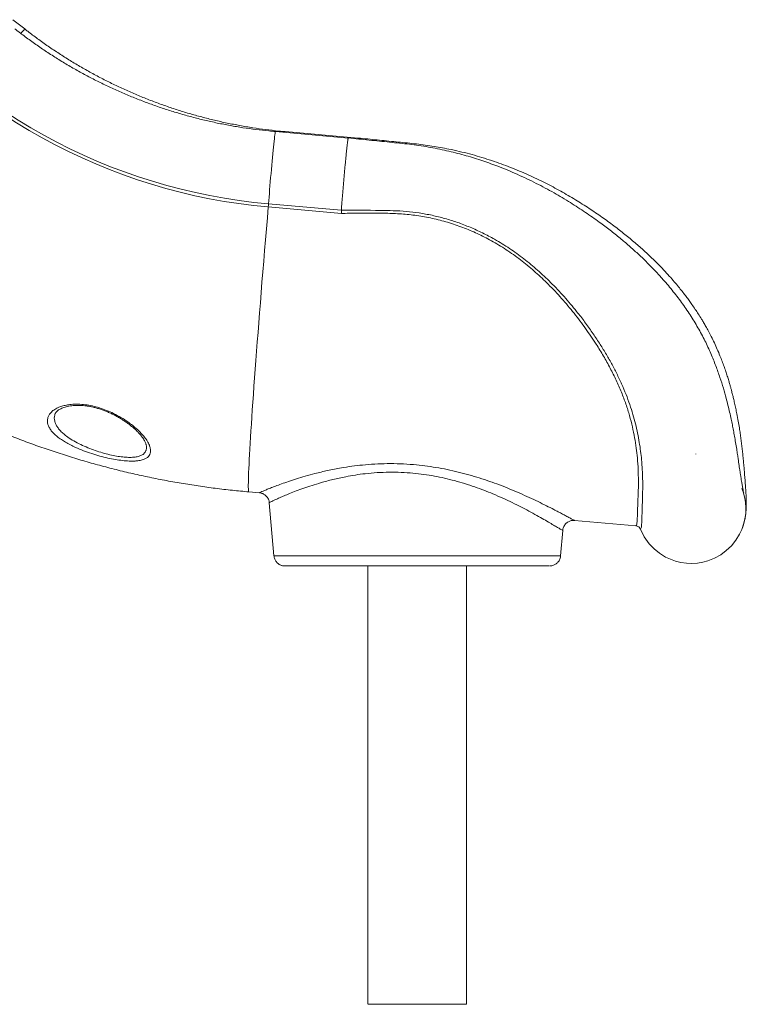
# Model space of a CAD drawing. Units: millimetres. Extents: x -7269 to 16491, y -7449 to 2623.
# Drawn here: x 7233 to 7896, y -998 to -100 of the extents above; entities that cross this region are included whole.
import ezdxf

# ---------------------------------------------------------------- set-up
doc = ezdxf.new("R2010")
doc.units = ezdxf.units.MM

msp = doc.modelspace()

# ---------------------------------------------------------------- linework, layer by layer
at = {"color": 7, "linetype": 'Continuous', "lineweight": 15}
for p, q in [((7237.83, -108.19), (7226.97, -99.71)), ((7533.21, -207.67), (7466.64, -201.84)), ((7542.17, -207.69), (7475.61, -201.87)), ((7460.34, -267.78), (7526.78, -273.59)), ((7526.82, -276.46), (7460.12, -270.62)), ((7348.41, -487.01), (7348.38, -486.93)), ((7850.41, -496.03), (7850.48, -495.81)), ((7442.37, -530.6), (7452.04, -531.45)), ((7452.04, -531.42), (7452.04, -531.41)), ((7461.05, -540.49), (7465.3, -589.04)), ((7461.15, -540.48), (7461.15, -540.48)), ((7739.62, -556.61), (7795.52, -561.5)), ((7739.63, -556.55), (7739.64, -556.55)), ((7726.9, -589.04), (7728.94, -565.68)), ((7496.1, -598.17), (7496.1, -598.17)), ((7551.1, -598.17), (7551.11, -998.17)), ((7641.11, -998.17), (7641.1, -598.17)), ((7696.1, -598.17), (7696.1, -598.17))]:
    msp.add_line(p, q, dxfattribs=at)
at = {"color": 8, "linetype": 'Continuous', "lineweight": 15}
for p, q in [((7726.88, -589.04), (7726.9, -589.04)), ((7475.26, -598.17), (7475.28, -598.17)), ((7716.94, -598.17), (7716.94, -598.17))]:
    msp.add_line(p, q, dxfattribs=at)
at = {"color": 7, "linetype": 'Continuous', "lineweight": 15, "flags": 128}
for points in [[(7187.57, -160.32), (7198.33, -168.5), (7209.3, -176.4), (7220.46, -184), (7231.83, -191.31), (7243.38, -198.32), (7255.11, -205.03), (7267.01, -211.43), (7279.08, -217.51), (7291.3, -223.27), (7303.67, -228.71), (7316.17, -233.83), (7328.81, -238.62), (7341.56, -243.07), (7354.43, -247.19), (7367.4, -250.97), (7380.47, -254.41), (7393.62, -257.51), (7406.85, -260.26), (7420.14, -262.67), (7433.5, -264.72), (7446.9, -266.43), (7460.34, -267.78)], [(7460.12, -270.62), (7446.6, -269.26), (7433.12, -267.55), (7419.69, -265.48), (7406.33, -263.06), (7393.02, -260.3), (7379.8, -257.18), (7366.66, -253.72), (7353.62, -249.92), (7340.68, -245.78), (7327.85, -241.3), (7315.15, -236.48), (7302.57, -231.34), (7290.14, -225.87), (7277.85, -220.07), (7265.72, -213.95), (7253.75, -207.52), (7241.95, -200.78), (7230.34, -193.73), (7218.91, -186.38), (7207.68, -178.73), (7196.66, -170.8), (7185.84, -162.57)], [(7892.42, -527.4), (7893.64, -530.47), (7894.91, -535.2), (7895.72, -540.08), (7896.05, -545.08), (7895.86, -550.2), (7895.16, -555.26), (7893.97, -560.14), (7892.32, -564.81), (7890.25, -569.23), (7886.86, -574.73), (7882.82, -579.72), (7878.19, -584.13), (7873.03, -587.93), (7867.42, -591.04), (7861.42, -593.43), (7856.7, -594.7), (7851.82, -595.51), (7846.81, -595.84), (7841.7, -595.65), (7836.63, -594.95), (7831.76, -593.76), (7827.09, -592.11), (7822.67, -590.04), (7817.17, -586.65), (7812.18, -582.6), (7807.77, -577.97), (7803.23, -571.62), (7799.71, -564.6), (7799.71, -564.6)], [(7716.94, -598.17), (7716.92, -598.17), (7716.62, -598.17), (7715.98, -598.17), (7714.98, -598.17), (7713.64, -598.17), (7711.94, -598.17), (7709.91, -598.17), (7707.55, -598.17), (7704.86, -598.17), (7701.85, -598.17), (7698.53, -598.17), (7694.91, -598.17), (7691, -598.17), (7686.81, -598.17), (7682.35, -598.17), (7677.64, -598.17), (7672.7, -598.17), (7667.52, -598.17), (7662.14, -598.17), (7656.57, -598.17), (7650.81, -598.17), (7644.9, -598.17), (7638.84, -598.17), (7632.66, -598.17), (7626.37, -598.17), (7620, -598.17), (7613.55, -598.17), (7607.05, -598.17), (7600.52, -598.17), (7593.97, -598.17), (7587.44, -598.17), (7580.92, -598.17), (7574.46, -598.17), (7568.05, -598.17), (7561.73, -598.17), (7555.51, -598.17), (7549.41, -598.17), (7543.44, -598.17), (7537.63, -598.17), (7531.99, -598.17), (7526.54, -598.17), (7521.29, -598.17), (7516.26, -598.17), (7511.47, -598.17), (7506.92, -598.17), (7502.64, -598.17), (7498.63, -598.17), (7494.91, -598.17), (7491.48, -598.17), (7488.36, -598.17), (7485.56, -598.17), (7483.08, -598.17), (7480.93, -598.17), (7479.12, -598.17), (7477.65, -598.17), (7476.53, -598.17), (7475.76, -598.17), (7475.34, -598.17), (7475.26, -598.17)], [(7475.28, -598.17), (7475.57, -598.17), (7476.22, -598.17), (7477.22, -598.17), (7478.56, -598.17), (7480.25, -598.17), (7482.28, -598.18), (7484.65, -598.18), (7487.34, -598.18), (7490.35, -598.18), (7493.67, -598.18), (7497.29, -598.18), (7501.2, -598.18), (7505.39, -598.18), (7509.85, -598.18), (7514.56, -598.18), (7519.5, -598.18), (7524.67, -598.18), (7530.06, -598.18), (7535.63, -598.18), (7541.38, -598.18), (7547.3, -598.18), (7551.1, -598.18)], [(7697.08, -598.17), (7696.8, -598.17), (7696.16, -598.17), (7695.18, -598.17), (7693.84, -598.17), (7692.16, -598.17), (7690.15, -598.17), (7687.8, -598.17), (7685.13, -598.17), (7682.15, -598.17), (7678.86, -598.17), (7675.29, -598.17), (7671.44, -598.17), (7667.32, -598.17), (7662.95, -598.17), (7658.35, -598.17), (7653.53, -598.17), (7648.51, -598.17), (7643.3, -598.17), (7637.93, -598.17), (7632.41, -598.17), (7626.76, -598.17), (7621, -598.17), (7615.16, -598.17), (7609.25, -598.17), (7603.3, -598.17), (7597.32, -598.17), (7591.33, -598.17), (7585.36, -598.17), (7579.43, -598.17), (7573.56, -598.17), (7567.77, -598.17), (7562.07, -598.17), (7556.5, -598.17), (7551.07, -598.17), (7545.79, -598.17), (7540.69, -598.17), (7535.78, -598.17), (7531.09, -598.17), (7526.63, -598.17), (7522.4, -598.17), (7518.44, -598.17), (7514.75, -598.17), (7511.35, -598.17), (7508.24, -598.17), (7505.45, -598.17), (7502.97, -598.17), (7500.82, -598.17), (7499, -598.17), (7497.52, -598.17), (7496.39, -598.17), (7495.61, -598.17), (7495.19, -598.17), (7495.11, -598.17), (7495.4, -598.17), (7496.03, -598.17), (7497.02, -598.17), (7498.36, -598.17), (7500.04, -598.17), (7502.05, -598.17), (7504.4, -598.17), (7507.07, -598.18), (7510.05, -598.18), (7513.33, -598.18), (7516.91, -598.18), (7520.76, -598.18), (7524.88, -598.18), (7529.25, -598.18), (7533.85, -598.18), (7538.67, -598.18), (7543.69, -598.18), (7548.9, -598.18), (7551.1, -598.18)], [(7551.1, -598.18), (7548.8, -598.18), (7543.66, -598.18), (7538.71, -598.18), (7533.96, -598.18), (7529.43, -598.18), (7525.13, -598.18), (7521.08, -598.18), (7517.3, -598.18), (7513.79, -598.18), (7510.57, -598.18), (7507.65, -598.18), (7505.04, -598.17), (7502.75, -598.17), (7500.79, -598.17), (7499.16, -598.17), (7497.88, -598.17), (7496.94, -598.17), (7496.35, -598.17), (7496.11, -598.17), (7496.21, -598.17), (7496.68, -598.17), (7497.48, -598.17), (7498.64, -598.17), (7500.14, -598.17), (7501.97, -598.17), (7504.14, -598.17), (7506.63, -598.17), (7509.43, -598.17), (7512.54, -598.17), (7515.94, -598.17), (7519.62, -598.17), (7523.58, -598.17), (7527.78, -598.17), (7532.23, -598.17), (7536.9, -598.17), (7541.78, -598.17), (7546.85, -598.17), (7552.09, -598.17), (7557.49, -598.17), (7563.02, -598.17), (7568.67, -598.17), (7574.41, -598.17), (7580.23, -598.17), (7586.11, -598.17), (7592.02, -598.17), (7597.95, -598.17)], [(7596.93, -598.17), (7592.95, -598.17), (7589, -598.17), (7585.1, -598.17), (7581.28, -598.17), (7577.59, -598.17), (7574.03, -598.17), (7570.65, -598.17), (7567.47, -598.17), (7564.52, -598.17), (7561.81, -598.17), (7559.37, -598.17), (7557.21, -598.17), (7555.36, -598.17), (7553.83, -598.17), (7552.63, -598.17), (7551.77, -598.17), (7551.26, -598.17), (7551.1, -598.17)], [(7641.1, -598.17), (7641.05, -598.17), (7640.68, -598.17), (7639.97, -598.17), (7638.91, -598.17), (7637.51, -598.17), (7635.8, -598.17), (7633.77, -598.17), (7631.44, -598.17), (7628.84, -598.17), (7625.99, -598.17), (7622.9, -598.17), (7619.6, -598.17), (7616.12, -598.17), (7612.48, -598.17), (7608.71, -598.17), (7604.84, -598.17), (7600.9, -598.17), (7596.93, -598.17)], [(7597.95, -598.17), (7603.87, -598.17), (7609.76, -598.17), (7615.6, -598.17), (7621.38, -598.17), (7627.07, -598.17), (7632.65, -598.17), (7638.1, -598.17), (7643.4, -598.17), (7648.53, -598.17), (7653.49, -598.17), (7658.24, -598.17), (7662.77, -598.17), (7667.07, -598.17), (7671.12, -598.17), (7674.9, -598.17), (7678.41, -598.17), (7681.63, -598.17), (7684.55, -598.17), (7687.16, -598.17), (7689.45, -598.17), (7691.41, -598.17), (7693.03, -598.17), (7694.32, -598.17), (7695.26, -598.17), (7695.85, -598.17), (7696.09, -598.17), (7695.98, -598.17), (7695.52, -598.17), (7694.71, -598.17), (7693.56, -598.17), (7692.06, -598.17), (7690.22, -598.17), (7688.06, -598.17), (7685.57, -598.17), (7682.77, -598.17), (7679.66, -598.17), (7676.26, -598.17), (7672.57, -598.17), (7668.62, -598.17), (7664.42, -598.17), (7659.97, -598.17), (7655.3, -598.17), (7650.42, -598.17), (7645.35, -598.17), (7641.1, -598.18)], [(7641.1, -598.18), (7642.79, -598.18), (7648.76, -598.18), (7654.57, -598.18), (7660.21, -598.18), (7665.66, -598.18), (7670.91, -598.17), (7675.93, -598.17), (7680.73, -598.17), (7685.27, -598.17), (7689.56, -598.17), (7693.57, -598.17), (7697.29, -598.17), (7700.72, -598.17), (7703.84, -598.17), (7706.64, -598.17), (7709.12, -598.17), (7711.27, -598.17), (7713.08, -598.17), (7714.55, -598.17), (7715.67, -598.17), (7716.44, -598.17), (7716.85, -598.17), (7716.94, -598.17)], [(7641.1, -598.18), (7641.13, -598.18), (7646.41, -598.17), (7651.51, -598.17), (7656.41, -598.17), (7661.11, -598.17), (7665.57, -598.17), (7669.79, -598.17), (7673.76, -598.17), (7677.44, -598.17), (7680.85, -598.17), (7683.95, -598.17), (7686.75, -598.17), (7689.23, -598.17), (7691.38, -598.17), (7693.2, -598.17), (7694.68, -598.17), (7695.81, -598.17), (7696.58, -598.17), (7697.01, -598.17), (7697.08, -598.17)], [(7595.27, -998.17), (7599.25, -998.17), (7603.21, -998.17), (7607.11, -998.17), (7610.92, -998.17), (7614.62, -998.17), (7618.17, -998.17), (7621.55, -998.17), (7624.73, -998.17), (7627.69, -998.17), (7630.4, -998.17), (7632.84, -998.17), (7634.99, -998.17), (7636.84, -998.17), (7638.37, -998.17), (7639.57, -998.17), (7640.43, -998.17), (7640.94, -998.17), (7641.1, -998.17), (7640.91, -998.17), (7640.37, -998.17), (7639.49, -998.17), (7638.26, -998.17), (7636.7, -998.17), (7634.83, -998.17), (7632.65, -998.17), (7630.18, -998.17), (7627.45, -998.17), (7624.48, -998.17), (7621.28, -998.17), (7617.88, -998.17), (7614.32, -998.17), (7610.61, -998.17), (7606.79, -998.17), (7602.88, -998.17), (7598.93, -998.17), (7594.95, -998.17), (7590.97, -998.17), (7587.04, -998.17), (7583.18, -998.17), (7579.42, -998.17), (7575.8, -998.17), (7572.33, -998.17), (7569.04, -998.17), (7565.97, -998.17), (7563.14, -998.17), (7560.56, -998.17), (7558.26, -998.17), (7556.25, -998.17), (7554.56, -998.17), (7553.2, -998.17), (7552.17, -998.17), (7551.48, -998.17), (7551.14, -998.17), (7551.16, -998.17), (7551.52, -998.17), (7552.24, -998.17), (7553.3, -998.17), (7554.69, -998.17), (7556.41, -998.17), (7558.44, -998.17), (7560.76, -998.17), (7563.36, -998.17), (7566.22, -998.17), (7569.31, -998.17), (7572.61, -998.17), (7576.09, -998.17), (7579.73, -998.17), (7583.5, -998.17), (7587.36, -998.17), (7591.3, -998.17), (7595.27, -998.17)], [(7639.6, -998.17), (7639.49, -998.17), (7639.04, -998.17), (7638.24, -998.17), (7637.11, -998.17), (7635.64, -998.17), (7633.85, -998.17), (7631.76, -998.17), (7629.39, -998.17), (7626.74, -998.17), (7623.85, -998.17), (7620.74, -998.17), (7617.42, -998.17), (7613.94, -998.17), (7610.31, -998.17), (7606.57, -998.17), (7602.74, -998.17), (7598.86, -998.17), (7594.96, -998.17), (7591.06, -998.17), (7587.21, -998.17), (7583.43, -998.17), (7579.75, -998.17), (7576.2, -998.17), (7572.82, -998.17), (7569.62, -998.17), (7566.63, -998.17), (7563.88, -998.17), (7561.39, -998.17), (7559.18, -998.17), (7557.27, -998.17), (7555.67, -998.17), (7554.39, -998.17), (7553.46, -998.17), (7552.86, -998.17), (7552.61, -998.17), (7552.72, -998.17), (7553.17, -998.17), (7553.97, -998.17), (7555.1, -998.17), (7556.57, -998.17), (7558.36, -998.17), (7560.45, -998.17), (7562.82, -998.17), (7565.47, -998.17), (7568.36, -998.17), (7571.47, -998.17), (7574.79, -998.17), (7578.27, -998.17), (7581.9, -998.17), (7585.64, -998.17), (7589.47, -998.17), (7593.35, -998.17), (7597.25, -998.17), (7601.15, -998.17), (7605, -998.17), (7608.78, -998.17), (7612.46, -998.17), (7616.01, -998.17), (7619.39, -998.17), (7622.59, -998.17), (7625.58, -998.17), (7628.33, -998.17), (7630.82, -998.17), (7633.03, -998.17), (7634.94, -998.17), (7636.54, -998.17), (7637.82, -998.17), (7638.76, -998.17), (7639.35, -998.17), (7639.6, -998.17)]]:
    msp.add_lwpolyline(points, dxfattribs=at)
at = {"color": 8, "linetype": 'Continuous', "lineweight": 15, "flags": 128}
for points in [[(7460.34, -267.78), (7460.56, -264.82), (7460.8, -261.66), (7461.07, -258.32), (7461.35, -254.82), (7461.64, -251.21), (7461.95, -247.52), (7462.27, -243.77), (7462.6, -240.01), (7462.94, -236.26), (7463.27, -232.56), (7463.61, -228.94), (7463.94, -225.43), (7464.26, -222.07), (7464.58, -218.89), (7464.88, -215.91), (7465.16, -213.15), (7465.43, -210.66), (7465.68, -208.44), (7465.9, -206.51), (7466.11, -204.9), (7466.28, -203.62), (7466.43, -202.68), (7466.54, -202.09), (7466.63, -201.85), (7466.64, -201.84)], [(7442.37, -530.6), (7442.21, -530.42), (7442.08, -529.89), (7441.98, -529), (7441.92, -527.76), (7441.88, -526.16), (7441.88, -524.22), (7441.9, -521.93), (7441.96, -519.29), (7442.06, -516.32), (7442.18, -513), (7442.33, -509.35), (7442.52, -505.38), (7442.73, -501.08), (7442.98, -496.46), (7443.26, -491.52), (7443.56, -486.28), (7443.9, -480.75), (7444.26, -474.91), (7444.66, -468.8), (7445.08, -462.4), (7445.53, -455.73), (7446.01, -448.8), (7446.51, -441.62), (7447.04, -434.2), (7447.6, -426.54), (7448.18, -418.65), (7448.78, -410.55), (7449.41, -402.25), (7450.06, -393.75), (7450.73, -385.06), (7451.42, -376.2), (7452.13, -367.18), (7452.86, -358.01), (7453.61, -348.7), (7454.37, -339.26), (7455.15, -329.71), (7455.95, -320.05), (7456.76, -310.3), (7457.58, -300.47), (7458.42, -290.57), (7459.26, -280.62), (7460.12, -270.62)], [(7465.3, -589.04), (7465.3, -589.04), (7465.54, -589.04), (7466.12, -589.04), (7467.06, -589.04), (7468.34, -589.04), (7469.97, -589.04), (7471.94, -589.04), (7474.24, -589.04), (7476.87, -589.04), (7479.82, -589.04), (7483.09, -589.04), (7486.66, -589.04), (7490.53, -589.04), (7494.68, -589.04), (7499.1, -589.04), (7503.79, -589.04), (7508.72, -589.04), (7513.89, -589.04), (7519.28, -589.04), (7524.88, -589.04), (7530.67, -589.04), (7536.64, -589.04), (7542.76, -589.04), (7549.03, -589.04), (7555.43, -589.04), (7561.94, -589.04), (7568.54, -589.04), (7575.21, -589.04), (7581.94, -589.04), (7588.71, -589.04), (7595.5, -589.04), (7602.29, -589.04), (7609.06, -589.04), (7615.8, -589.04), (7622.48, -589.04), (7629.1, -589.04), (7635.62, -589.04), (7642.04, -589.04), (7648.33, -589.04), (7654.49, -589.04), (7660.48, -589.04), (7666.31, -589.04), (7671.94, -589.04), (7677.37, -589.04), (7682.58, -589.04), (7687.56, -589.04), (7692.29, -589.04), (7696.76, -589.04), (7700.96, -589.04), (7704.87, -589.04), (7708.5, -589.04), (7711.82, -589.04), (7714.83, -589.04), (7717.51, -589.04), (7719.88, -589.04), (7721.9, -589.04), (7723.59, -589.04), (7724.94, -589.04), (7725.93, -589.04), (7726.58, -589.04), (7726.88, -589.04)]]:
    msp.add_lwpolyline(points, dxfattribs=at)
at = {"color": 8, "linetype": 'Continuous', "lineweight": 15}
for centre, radius, start, end in [((7269.29, -139.05), 44.07, 135.55446, 142.47798), ((7477.89, -202.88), 2.5, 155.986, 173.68853)]:
    msp.add_arc(centre, radius, start, end, dxfattribs=at)
at = {"color": 7, "linetype": 'Continuous', "lineweight": 15}
msp.add_arc((7244.5, -251.95), 216.43, 355.04976, 355.80421, dxfattribs=at)
for points, knots in [([(7466.64, -201.84), (7464.65, -201.66), (7458.7, -201.11), (7448.81, -199.97), (7437.01, -198.31), (7425.25, -196.33), (7413.55, -194.04), (7401.91, -191.44), (7390.35, -188.53), (7378.87, -185.32), (7367.48, -181.8), (7356.19, -177.98), (7345, -173.87), (7333.92, -169.46), (7322.96, -164.76), (7312.14, -159.77), (7301.44, -154.49), (7290.9, -148.94), (7280.5, -143.1), (7270.26, -136.99), (7260.19, -130.62), (7250.29, -123.98), (7240.74, -117.19), (7233.63, -111.87), (7229.76, -108.86), (7228.86, -108.17)], [0, 0, 0, 0, 0.0232, 0.0692, 0.115203, 0.161205, 0.207207, 0.253209, 0.299211, 0.345213, 0.391215, 0.437217, 0.483219, 0.529221, 0.575223, 0.621225, 0.667227, 0.713229, 0.759231, 0.805233, 0.851234, 0.897236, 0.943238, 0.986819, 1, 1, 1, 1]), ([(7475.61, -201.87), (7473.62, -201.69), (7467.66, -201.14), (7457.78, -200), (7445.97, -198.33), (7434.22, -196.35), (7422.52, -194.06), (7410.88, -191.46), (7399.32, -188.55), (7387.84, -185.34), (7376.45, -181.83), (7365.15, -178.01), (7353.96, -173.89), (7342.89, -169.48), (7331.93, -164.78), (7321.1, -159.79), (7310.41, -154.52), (7299.86, -148.96), (7289.47, -143.13), (7279.23, -137.02), (7269.15, -130.64), (7259.25, -124), (7249.7, -117.22), (7242.59, -111.9), (7238.72, -108.89), (7237.83, -108.19)], [0, 0, 0, 0, 0.0232, 0.069201, 0.115203, 0.161205, 0.207207, 0.253209, 0.299211, 0.345213, 0.391215, 0.437217, 0.483219, 0.529221, 0.575223, 0.621225, 0.667227, 0.713229, 0.759231, 0.805233, 0.851234, 0.897236, 0.943238, 0.98682, 1, 1, 1, 1]), ([(7533.08, -207.66), (7533.08, -207.66), (7533.07, -207.56), (7532.97, -207.9), (7532.82, -208.73), (7532.61, -210.22), (7532.35, -212.25), (7532.05, -214.8), (7531.72, -217.85), (7531.35, -221.33), (7530.96, -225.21), (7530.55, -229.42), (7530.12, -233.91), (7529.69, -238.59), (7529.25, -243.41), (7528.82, -248.29), (7528.41, -253.16), (7528.01, -257.94), (7527.63, -262.57), (7527.3, -266.73), (7527.02, -270.43), (7526.86, -272.53), (7526.79, -273.59)], [0, 0, 0, 0, 0.000806, 0.054316, 0.107827, 0.161337, 0.214847, 0.268358, 0.321868, 0.375379, 0.428889, 0.4824, 0.53591, 0.589421, 0.642931, 0.696442, 0.749952, 0.803462, 0.856973, 0.910483, 0.955242, 1, 1, 1, 1]), ([(7894.02, -531.7), (7894.03, -531.71), (7894.04, -531.74), (7893.92, -531.16), (7893.71, -530.14), (7893.44, -528.74), (7893.14, -527.14), (7892.84, -525.42), (7892.53, -523.65), (7892.21, -521.74), (7891.85, -519.54), (7891.41, -516.82), (7890.94, -513.76), (7890.49, -510.75), (7890.03, -507.68), (7889.57, -504.49), (7889.03, -500.74), (7888.39, -496.46), (7887.61, -491.38), (7886.71, -485.78), (7885.72, -479.99), (7884.72, -474.57), (7883.72, -469.41), (7882.57, -463.89), (7881.26, -457.97), (7879.73, -451.57), (7877.86, -444.29), (7875.48, -435.85), (7872.39, -426), (7868.64, -415.44), (7864.11, -404.22), (7858.71, -392.54), (7852.38, -380.74), (7845.24, -369.06), (7837.36, -357.61), (7828.77, -346.43), (7820.38, -336.56), (7812.42, -327.93), (7805.05, -320.45), (7797.4, -313.15), (7789.44, -306.01), (7781.04, -298.9), (7771.98, -291.67), (7761.48, -283.79), (7749.42, -275.32), (7735.67, -266.36), (7720.71, -257.46), (7704.51, -248.76), (7687.11, -240.49), (7670.18, -233.51), (7653.99, -227.77), (7638.71, -223.13), (7622.76, -219.09), (7606.12, -215.75), (7588.74, -213.22), (7570.69, -211.48), (7552.08, -209.56), (7539.48, -208.3), (7533.08, -207.66)], [0, 0, 0, 0, 0.008135, 0.021108, 0.033808, 0.046887, 0.058036, 0.069721, 0.079937, 0.088148, 0.099326, 0.111215, 0.123355, 0.135554, 0.144327, 0.154372, 0.165505, 0.177302, 0.18976, 0.205044, 0.218595, 0.230476, 0.241667, 0.252424, 0.265801, 0.278671, 0.291483, 0.309115, 0.327767, 0.347496, 0.368289, 0.390112, 0.412371, 0.434652, 0.456963, 0.47938, 0.501967, 0.518235, 0.534631, 0.551144, 0.567662, 0.584413, 0.602329, 0.621461, 0.645251, 0.670568, 0.6974, 0.725757, 0.755551, 0.786456, 0.810376, 0.834972, 0.860297, 0.886426, 0.913456, 0.941441, 0.970278, 1, 1, 1, 1]), ([(7542.05, -207.68), (7542.05, -207.68), (7542.03, -207.58), (7541.96, -207.82), (7541.87, -208.34), (7541.84, -208.54)], [0, 0, 0, 0, 0.008468, 0.617072, 1, 1, 1, 1]), ([(7894.06, -559.78), (7894.2, -559.29), (7894.57, -558.08), (7895.04, -556.06), (7895.45, -553.97), (7895.79, -551.9), (7896.01, -550.21), (7896.21, -548.25), (7896.34, -546.22), (7896.41, -544.23), (7896.44, -542.2), (7896.43, -540.21), (7896.38, -538.3), (7896.32, -536.38), (7896.24, -534.63), (7896.16, -533.06), (7896.05, -531.05), (7895.87, -528.23), (7895.6, -524.26), (7895.25, -519.55), (7894.8, -513.8), (7894.31, -507.78), (7893.79, -501.98), (7893.3, -496.93), (7892.76, -491.94), (7892.19, -487.03), (7891.57, -482.21), (7890.88, -477.3), (7890.07, -472), (7889.05, -465.96), (7887.94, -460.01), (7886.8, -454.43), (7885.79, -449.78), (7884.81, -445.61), (7884.02, -442.37), (7883.41, -439.99), (7882.98, -438.34), (7882.58, -436.87), (7882.08, -435.02), (7881.35, -432.41), (7880.33, -428.94), (7879.1, -424.93), (7877.67, -420.56), (7876.09, -415.98), (7874.33, -411.2), (7872.31, -406.04), (7869.97, -400.47), (7867.34, -394.65), (7864.62, -389.09), (7862, -384.09), (7859.61, -379.76), (7857.5, -376.11), (7855.23, -372.33), (7852.75, -368.37), (7849.84, -363.95), (7847.05, -359.89), (7844.27, -355.99), (7841.52, -352.28), (7838.55, -348.42), (7835.27, -344.32), (7831.55, -339.84), (7827.23, -334.85), (7822.19, -329.32), (7816.38, -323.25), (7809.71, -316.65), (7802.15, -309.6), (7793.67, -302.18), (7784.32, -294.49), (7774.09, -286.62), (7763.07, -278.67), (7751.27, -270.71), (7738.68, -262.82), (7725.21, -255.05), (7710.74, -247.46), (7695.31, -240.22), (7678.94, -233.45), (7661.74, -227.35), (7643.7, -222.01), (7626.18, -217.89), (7609.31, -214.83), (7593.19, -212.8), (7576.55, -211.18), (7559.46, -209.42), (7547.91, -208.27), (7542.05, -207.68)], [0, 0, 0, 0, 0.004427, 0.010956, 0.016018, 0.019758, 0.023329, 0.027126, 0.034829, 0.043584, 0.05326, 0.062699, 0.072763, 0.082098, 0.090391, 0.097629, 0.104262, 0.119306, 0.135559, 0.153056, 0.171779, 0.191731, 0.204963, 0.217598, 0.229381, 0.240516, 0.251132, 0.261104, 0.271917, 0.284131, 0.297758, 0.307128, 0.316462, 0.324331, 0.33067, 0.334579, 0.337549, 0.339818, 0.3427, 0.34766, 0.353988, 0.361431, 0.369237, 0.377356, 0.385784, 0.39452, 0.404669, 0.415203, 0.425308, 0.434253, 0.442014, 0.448604, 0.454045, 0.46255, 0.470276, 0.478498, 0.485188, 0.492234, 0.499636, 0.507397, 0.516099, 0.525998, 0.537237, 0.54982, 0.56375, 0.579244, 0.595978, 0.613917, 0.633016, 0.653221, 0.674094, 0.695974, 0.718862, 0.742773, 0.768067, 0.794101, 0.820904, 0.848539, 0.877097, 0.900265, 0.924159, 0.948773, 0.974043, 1, 1, 1, 1]), ([(7526.79, -273.58), (7538.63, -273.58), (7554.42, -273.58), (7574.18, -273.91), (7586.04, -274.58), (7597.89, -275.93), (7609.66, -278.11), (7621.32, -280.99), (7632.91, -284.63), (7644.39, -289.03), (7655.71, -294.18), (7667.77, -300.56), (7680.41, -308.36), (7693.53, -317.8), (7706.03, -328.16), (7718.32, -339.71), (7730.22, -352.34), (7740.46, -364.47), (7748.95, -375.41), (7755.88, -385.04), (7762.26, -394.59), (7768.08, -404.03), (7773.37, -413.31), (7778.27, -422.69), (7782.73, -432.14), (7786.72, -441.61), (7790.15, -450.87), (7793, -459.88), (7795.35, -468.59), (7797.28, -477.13), (7798.82, -485.45), (7800.01, -493.52), (7800.94, -501.89), (7801.56, -510.41), (7801.86, -518.91), (7801.88, -526.82), (7801.75, -534.08), (7801.55, -540.66), (7801.35, -546.66), (7801.2, -551.97), (7801.05, -556.48), (7800.89, -560.07), (7800.62, -562.67), (7800.38, -564.25), (7799.71, -564.6), (7799.71, -564.6), (7799.71, -564.6)], [0, 0, 0, 0, 0.057514, 0.076745, 0.095978, 0.115188, 0.134617, 0.154064, 0.173494, 0.193606, 0.213739, 0.233854, 0.25986, 0.285867, 0.312434, 0.339003, 0.368373, 0.397743, 0.417725, 0.437718, 0.457697, 0.476461, 0.495237, 0.513998, 0.5333, 0.552619, 0.571918, 0.590652, 0.609403, 0.628139, 0.647398, 0.666672, 0.685934, 0.710159, 0.734407, 0.758636, 0.783561, 0.808505, 0.83343, 0.860728, 0.888051, 0.915349, 0.943557, 0.971792, 1, 1, 1, 1, 1]), ([(7526.79, -273.58), (7526.8, -274.01), (7526.82, -274.86), (7526.82, -275.91), (7526.82, -276.43)], [0, 0, 0, 0, 0.499995, 1, 1, 1, 1]), ([(7114.68, -425.72), (7115.32, -426.11), (7120.44, -429.18), (7130.21, -434.69), (7143.98, -442.22), (7157.91, -449.45), (7171.99, -456.4), (7186.2, -463.07), (7200.54, -469.45), (7215, -475.54), (7229.59, -481.34), (7244.29, -486.84), (7259.1, -492.05), (7274.01, -496.95), (7289.01, -501.56), (7304.11, -505.86), (7319.29, -509.86), (7334.54, -513.55), (7349.87, -516.93), (7365.26, -520.01), (7380.71, -522.77), (7396.22, -525.23), (7411.77, -527.36), (7427.15, -529.18), (7437.36, -530.13), (7442.37, -530.6)], [0, 0, 0, 0, 0.0064491, 0.0516918, 0.0969345, 0.1421772, 0.1874199, 0.2326624, 0.2779049, 0.3231476, 0.3683898, 0.4136322, 0.4588746, 0.5041172, 0.5493595, 0.5946018, 0.639844, 0.6850861, 0.7303282, 0.7755706, 0.8208127, 0.866055, 0.9112971, 0.9565389, 1, 1, 1, 1]), ([(7339.86, -502.3), (7339.4, -502.34), (7337.29, -502.51), (7333.11, -502.52), (7327.03, -502.06), (7320.47, -501.11), (7313.48, -499.72), (7306.23, -497.91), (7298.72, -495.66), (7291.28, -493.02), (7284.8, -490.32), (7279.44, -487.74), (7275.08, -485.36), (7271.07, -482.86), (7267.5, -480.23), (7264.43, -477.5), (7261.92, -474.7), (7260.05, -471.86), (7258.86, -469), (7258.38, -466.19), (7258.65, -463.44), (7259.65, -460.81), (7261.48, -458.24), (7264.25, -455.81), (7267.76, -453.82), (7271.67, -452.34), (7275.71, -451.33), (7280.61, -450.62), (7286.47, -450.43), (7293.02, -450.93), (7299.59, -452.1), (7306.11, -453.84), (7312.59, -456.16), (7319.23, -459.12), (7325.75, -462.66), (7331.56, -466.42), (7336.41, -470.07), (7340.42, -473.5), (7344.07, -477.08), (7347.27, -480.76), (7349.87, -484.48), (7351.59, -487.8), (7352.52, -490.7), (7352.82, -493.18), (7352.51, -495.45), (7351.54, -497.45), (7349.91, -499.17), (7347.49, -500.62), (7344.23, -501.74), (7341.32, -502.11), (7339.86, -502.3)], [0, 0, 0, 0, 0.006295, 0.028582, 0.050873, 0.07344, 0.096013, 0.120073, 0.14414, 0.170232, 0.196331, 0.215081, 0.233886, 0.25264, 0.272494, 0.292409, 0.312265, 0.33277, 0.353339, 0.373842, 0.394277, 0.414778, 0.435202, 0.458072, 0.480931, 0.498445, 0.516029, 0.533527, 0.555937, 0.578346, 0.59916, 0.619985, 0.642133, 0.664295, 0.690197, 0.716113, 0.736771, 0.757484, 0.778145, 0.801206, 0.824341, 0.847387, 0.865758, 0.884177, 0.902534, 0.92101, 0.939555, 0.958016, 0.979009, 1, 1, 1, 1]), ([(7265.27, -460.15), (7265.32, -459.96), (7265.43, -459.46), (7265.87, -458.66), (7266.55, -457.73), (7267.49, -456.79), (7268.65, -455.88), (7270.02, -455.04), (7271.62, -454.26), (7273.52, -453.53), (7275.7, -452.88), (7278.12, -452.34), (7280.74, -451.94), (7283.53, -451.68), (7286.45, -451.59), (7289.45, -451.66), (7292.51, -451.91), (7295.6, -452.32), (7298.74, -452.91), (7301.94, -453.66), (7305.22, -454.58), (7308.55, -455.68), (7311.91, -456.95), (7315.28, -458.38), (7318.63, -459.96), (7321.94, -461.69), (7325.16, -463.54), (7328.26, -465.5), (7331.24, -467.56), (7334.08, -469.69), (7336.73, -471.87), (7339.16, -474.05), (7341.33, -476.21), (7343.24, -478.32), (7344.86, -480.34), (7346.13, -482.16), (7347.13, -483.82), (7347.84, -485.26), (7348.26, -486.32), (7348.37, -486.8), (7348.39, -486.92)], [0, 0, 0, 0, 0.018577, 0.048989, 0.076542, 0.102395, 0.129835, 0.152543, 0.176605, 0.201095, 0.225945, 0.251012, 0.276113, 0.301042, 0.325681, 0.349958, 0.37386, 0.397442, 0.420744, 0.444982, 0.469824, 0.495395, 0.521771, 0.548982, 0.57701, 0.605773, 0.63513, 0.66488, 0.695004, 0.726276, 0.757654, 0.789018, 0.820232, 0.851171, 0.881716, 0.911761, 0.93735, 0.964042, 0.991289, 1, 1, 1, 1]), ([(7452.04, -531.45), (7452.34, -531.48), (7453.1, -531.55), (7454.36, -531.9), (7455.76, -532.49), (7457.12, -533.34), (7458.35, -534.43), (7459.41, -535.73), (7460.25, -537.23), (7460.84, -538.83), (7460.99, -539.96), (7461.06, -540.49)], [0, 0, 0, 0, 0.069498, 0.173696, 0.2841, 0.398994, 0.516771, 0.636199, 0.756457, 0.884737, 1, 1, 1, 1]), ([(7728.96, -565.68), (7728.97, -565.53), (7728.99, -564.83), (7729.31, -563.59), (7729.94, -561.99), (7730.87, -560.51), (7732.03, -559.23), (7733.3, -558.23), (7734.64, -557.48), (7735.99, -556.97), (7737.3, -556.67), (7738.51, -556.56), (7739.3, -556.56), (7739.63, -556.6), (7739.63, -556.6)], [0, 0, 0, 0, 0.028437, 0.134084, 0.240623, 0.356012, 0.464572, 0.567092, 0.664328, 0.756535, 0.843548, 0.924636, 0.998517, 1, 1, 1, 1]), ([(7799.71, -564.6), (7799.45, -564.1), (7798.92, -563.1), (7797.56, -562.03), (7796.36, -561.6), (7795.66, -561.51), (7795.52, -561.5), (7795.51, -561.49)], [0, 0, 0, 0, 0.306828, 0.613631, 0.920787, 0.992346, 1, 1, 1, 1]), ([(7892.66, -563.95), (7893.02, -563.01), (7893.45, -561.9), (7893.82, -560.6), (7893.88, -560.4)], [0, 0, 0, 0, 0.842012, 1, 1, 1, 1]), ([(7465.33, -589.05), (7465.33, -589.19), (7465.35, -589.9), (7465.67, -591.12), (7466.26, -592.62), (7467.04, -593.93), (7467.96, -595.05), (7468.96, -595.97), (7470, -596.71), (7471.05, -597.27), (7472.05, -597.66), (7472.96, -597.92), (7473.75, -598.07), (7474.37, -598.14), (7474.78, -598.16), (7474.99, -598.17), (7475.07, -598.17), (7475.13, -598.17), (7475.18, -598.17), (7475.23, -598.17), (7475.24, -598.17), (7475.25, -598.17)], [0, 0, 0, 0, 0.025762, 0.128574, 0.225678, 0.317711, 0.404932, 0.487299, 0.564557, 0.636209, 0.70153, 0.759455, 0.808606, 0.847184, 0.872025, 0.882362, 0.889022, 0.895946, 0.906943, 0.931126, 1, 1, 1, 1]), ([(7717.29, -598.16), (7717.29, -598.16), (7717.4, -598.16), (7717.95, -598.13), (7718.99, -597.99), (7720.34, -597.61), (7721.72, -596.99), (7722.92, -596.22), (7724.07, -595.23), (7725.07, -594.05), (7725.92, -592.67), (7726.52, -591.13), (7726.85, -589.89), (7726.86, -589.19), (7726.87, -589.04)], [0, 0, 0, 0, 0.00058, 0.027399, 0.106397, 0.224817, 0.314628, 0.418957, 0.518954, 0.627201, 0.739427, 0.853945, 0.969695, 1, 1, 1, 1])]:
    msp.add_open_spline(points, degree=3, knots=knots, dxfattribs=at)
at = {"color": 8, "linetype": 'Continuous', "lineweight": 15}
for points, knots in [([(7795.52, -561.49), (7795.65, -561.47), (7796, -561.41), (7796.39, -560.33), (7796.72, -557.95), (7796.93, -554.39), (7797.11, -549.7), (7797.28, -543.91), (7797.56, -537.05), (7797.86, -529.18), (7797.99, -520.29), (7797.79, -510.42), (7797.14, -500.45), (7796.03, -490.63), (7794.56, -481.19), (7792.55, -471.31), (7789.94, -461.07), (7786.65, -450.52), (7782.59, -439.72), (7777.78, -428.76), (7772.28, -417.71), (7766.16, -406.67), (7758.75, -394.56), (7749.88, -381.47), (7739.37, -367.54), (7727.99, -354.02), (7716.27, -341.53), (7704.24, -330.14), (7691.98, -319.94), (7679.03, -310.55), (7665.88, -302.39), (7652.6, -295.48), (7639.31, -289.74), (7625.63, -284.96), (7611.66, -281.2), (7597.56, -278.53), (7583.42, -276.99), (7569.29, -276.31), (7555.14, -276.18), (7540.98, -276.35), (7531.54, -276.41), (7526.82, -276.43)], [0, 0, 0, 0, 0.016545, 0.046503, 0.076555, 0.106642, 0.136698, 0.16666, 0.196148, 0.225738, 0.25535, 0.284913, 0.31438, 0.337023, 0.359741, 0.382473, 0.405167, 0.42779, 0.450451, 0.473187, 0.495962, 0.518723, 0.541405, 0.571038, 0.600749, 0.630464, 0.660104, 0.686368, 0.712702, 0.739026, 0.765276, 0.788936, 0.812695, 0.836482, 0.860232, 0.883884, 0.907059, 0.930255, 0.953499, 0.976765, 1, 1, 1, 1]), ([(7265.26, -460.14), (7265.22, -460.26), (7264.84, -461.24), (7264.75, -463.19), (7265.06, -465.95), (7266.06, -468.77), (7267.65, -471.57), (7269.83, -474.33), (7272.52, -477.02), (7276.17, -480.03), (7281.03, -483.3), (7287.1, -486.65), (7293.67, -489.67), (7300.35, -492.29), (7307.12, -494.52), (7313.66, -496.32), (7319.98, -497.71), (7325.91, -498.66), (7331.42, -499.13), (7335.2, -499.13), (7337.1, -498.97), (7337.52, -498.93)], [0, 0, 0, 0, 0.007112, 0.057815, 0.109189, 0.160726, 0.212107, 0.26219, 0.312416, 0.362494, 0.433738, 0.504968, 0.571103, 0.637218, 0.698081, 0.758919, 0.815755, 0.87257, 0.928422, 0.98426, 1, 1, 1, 1]), ([(7337.52, -498.93), (7338.83, -498.75), (7341.46, -498.38), (7344.66, -497.19), (7347.11, -495.42), (7348.25, -493.6), (7348.82, -491.76), (7348.96, -489.98), (7348.82, -488.23), (7348.47, -487.18), (7348.41, -487.01)], [0, 0, 0, 0, 0.151713, 0.303445, 0.479022, 0.654707, 0.705577, 0.839658, 0.974217, 1, 1, 1, 1]), ([(7452.04, -531.41), (7452.04, -531.39), (7452.03, -531.34), (7453.18, -530.8), (7455.25, -529.89), (7458.2, -528.64), (7461.96, -527.13), (7466.58, -525.33), (7472.1, -523.29), (7478.46, -521.06), (7485.71, -518.69), (7493.76, -516.25), (7501.43, -514.15), (7508.33, -512.43), (7514.26, -511.09), (7520.42, -509.81), (7524.71, -509.04), (7526.86, -508.66)], [0, 0, 0, 0, 0.060511, 0.135977, 0.211445, 0.283153, 0.354863, 0.428552, 0.502245, 0.578167, 0.654092, 0.732057, 0.810021, 0.857267, 0.904513, 0.952257, 1, 1, 1, 1]), ([(7526.86, -508.66), (7529.97, -508.16), (7536.22, -507.15), (7546.38, -505.96), (7557.19, -505.12), (7568.75, -504.73), (7580.64, -504.88), (7592.14, -505.59), (7603, -506.74), (7613.25, -508.24), (7623.44, -510.15), (7633.5, -512.42), (7643.3, -515), (7652.86, -517.86), (7662.14, -520.94), (7671.48, -524.33), (7680.72, -527.98), (7689.84, -531.84), (7698.43, -535.7), (7706.56, -539.55), (7714.07, -543.26), (7720.16, -546.37), (7724.93, -548.86), (7728.62, -550.82), (7732.17, -552.71), (7735.35, -554.42), (7737.88, -555.75), (7739.39, -556.51), (7739.56, -556.54), (7739.63, -556.55)], [0, 0, 0, 0, 0.035314, 0.070841, 0.109852, 0.14886, 0.189265, 0.229668, 0.263948, 0.29823, 0.333396, 0.368566, 0.403703, 0.438842, 0.47471, 0.510579, 0.55087, 0.591162, 0.632422, 0.67368, 0.717035, 0.760386, 0.790291, 0.820226, 0.850126, 0.889774, 0.929418, 0.970614, 1, 1, 1, 1]), ([(7530.75, -516.72), (7528.76, -517.12), (7524.79, -517.92), (7519.06, -519.26), (7513.52, -520.67), (7507.08, -522.47), (7499.98, -524.66), (7492.42, -527.22), (7485.53, -529.76), (7479.56, -532.11), (7474.53, -534.2), (7470.34, -536.03), (7466.86, -537.6), (7464.12, -538.9), (7462.23, -539.83), (7461.17, -540.39), (7461.16, -540.45), (7461.15, -540.48)], [0, 0, 0, 0, 0.047288, 0.094576, 0.142382, 0.19019, 0.267949, 0.345711, 0.425578, 0.505444, 0.577365, 0.649285, 0.723029, 0.79677, 0.871358, 0.945944, 1, 1, 1, 1]), ([(7728.92, -565.68), (7728.84, -565.67), (7728.69, -565.66), (7727.28, -564.88), (7724.95, -563.51), (7721.57, -561.51), (7717.19, -558.91), (7711.75, -555.74), (7705.34, -552.1), (7698.27, -548.23), (7690.77, -544.29), (7682.89, -540.36), (7674.36, -536.35), (7665.68, -532.57), (7657.04, -529.1), (7648.49, -525.96), (7639.53, -523), (7630.35, -520.34), (7621.07, -518.03), (7611.68, -516.1), (7602.03, -514.54), (7591.85, -513.36), (7581.29, -512.67), (7570.32, -512.52), (7559.39, -512.93), (7549.07, -513.85), (7539.47, -515.13), (7533.66, -516.19), (7530.75, -516.72)], [0, 0, 0, 0, 0.037757, 0.077614, 0.119027, 0.160443, 0.203894, 0.247351, 0.292348, 0.337349, 0.377479, 0.417611, 0.458702, 0.499792, 0.534437, 0.569081, 0.604449, 0.639816, 0.673277, 0.706735, 0.74112, 0.775501, 0.813473, 0.851444, 0.890948, 0.930455, 0.965114, 1, 1, 1, 1])]:
    msp.add_open_spline(points, degree=3, knots=knots, dxfattribs=at)

doc.saveas('drawing.dxf')
